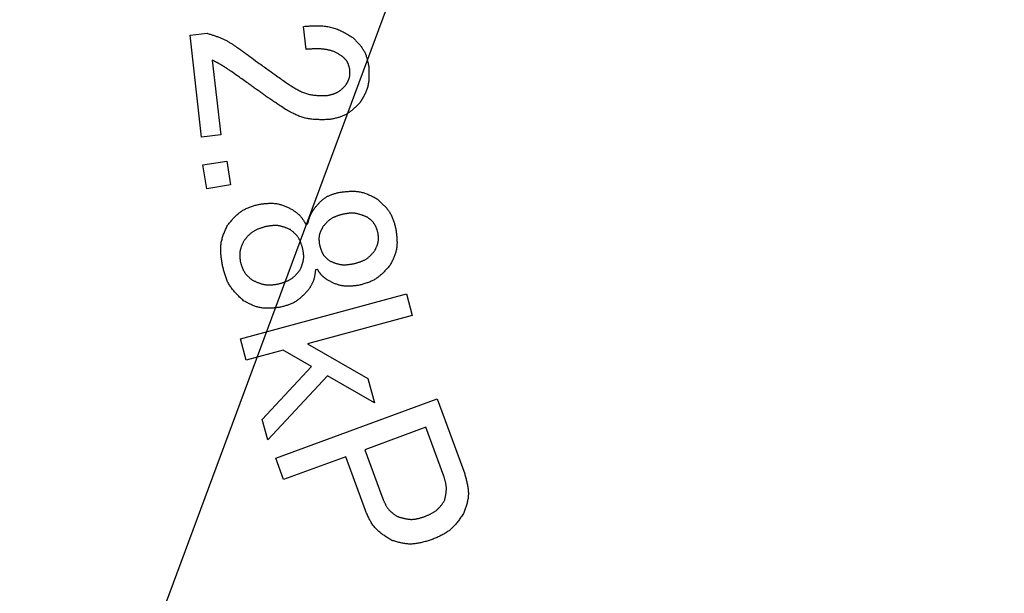
# Model space of a CAD drawing. Units: millimetres. Extents: x 74 to 709, y -725 to 276.
# Drawn here: x 236 to 259, y -515 to -502 of the extents above; entities that cross this region are included whole.
import ezdxf

# ---------------------------------------------------------------- set-up
doc = ezdxf.new("R2010")
doc.units = ezdxf.units.MM
doc.header["$LTSCALE"] = 0.233858
doc.layers.add('NoLayerName_001', color=7, linetype='Continuous')
doc.styles.get("Standard").update_dxf_attribs({"font": 'txt', "bigfont": 'extfont2'})
doc.dimstyles.get("Standard").update_dxf_attribs({"dimtxt": 2.5, "dimasz": 2.5, "dimexe": 1.25, "dimexo": 0.625, "dimtad": 1, "dimzin": 0, "dimdsep": 46, "dimtxsty": 'Standard', "dimcen": 2.5, "dimadec": 0, "dimazin": 0, "dimtfac": 0.75, "dimtmove": 0, "dimatfit": 3, "dimfxl": 1, "dimarcsym": 0})

# ---------------------------------------------------------------- blocks, each defined once
blk = doc.blocks.new('_OPEN30')
at = {"color": 0, "linetype": 'ByBlock', "lineweight": -2}
for p, q in [((-1, 0.267949), (0, 0)), ((0, 0), (-1, -0.267949)), ((0, 0), (-1, 0))]:
    blk.add_line(p, q, dxfattribs=at)
blk = doc.blocks.new('*D25')
at = {"layer": 'Defpoints', "color": 0}
for p in [(87.778, -310.595), (281.97, -310.595), (281.97, -691.095)]:
    blk.add_point(p, dxfattribs=at)
at = {"layer": 'NoLayerName_001', "color": 0, "linetype": 'Continuous', "lineweight": 25}
for p, q in [((281.345, -310.595), (80.903, -310.595)), ((87.778, -687.345), (87.778, -314.345)), ((281.345, -691.095), (80.903, -691.095))]:
    blk.add_line(p, q, dxfattribs=at)
at = {"layer": 'NoLayerName_001', "color": 0, "lineweight": 25, "xscale": 3.75, "yscale": 3.75, "zscale": 3.75}
for p, rotation in [((87.778, -310.595), 90), ((87.778, -691.095), 270)]:
    blk.add_blockref('_OPEN30', p, dxfattribs=dict(at, rotation=rotation))
at = {"layer": 'NoLayerName_001', "color": 0, "lineweight": 25, "insert": (79.564, -500.845), "char_height": 7.5, "attachment_point": 5, "rotation": 90}
blk.add_mtext('(381)', dxfattribs=at)
blk = doc.blocks.new('*D26')
at = {"layer": 'Defpoints', "color": 0}
for p in [(281.97, -428.595), (136.233, -568.595), (281.97, -568.595)]:
    blk.add_point(p, dxfattribs=at)
at = {"layer": 'NoLayerName_001', "color": 0, "linetype": 'Continuous', "lineweight": 25}
for p, q in [((281.345, -428.595), (129.358, -428.595)), ((136.233, -432.345), (136.233, -564.845)), ((281.345, -568.595), (129.358, -568.595))]:
    blk.add_line(p, q, dxfattribs=at)
at = {"layer": 'NoLayerName_001', "color": 0, "lineweight": 25, "xscale": 3.75, "yscale": 3.75, "zscale": 3.75}
for p, rotation in [((136.233, -428.595), 90), ((136.233, -568.595), 270)]:
    blk.add_blockref('_OPEN30', p, dxfattribs=dict(at, rotation=rotation))
at = {"layer": 'NoLayerName_001', "color": 0, "lineweight": 25, "insert": (129.983, -498.595), "char_height": 7.5, "attachment_point": 5, "rotation": 90}
blk.add_mtext('%%c140', dxfattribs=at)

msp = doc.modelspace()

# ---------------------------------------------------------------- linework, layer by layer
at = {"layer": 'NoLayerName_001', "color": 7, "linetype": 'Continuous', "lineweight": 25}
for p, q in [((240.186, -501.982), (240.578, -501.937)), ((242.852, -502.305), (242.792, -501.778)), ((240.452, -504.323), (240.186, -501.982)), ((240.695, -502.552), (240.89, -504.273)), ((240.89, -504.273), (240.452, -504.323)), ((240.484, -504.96), (241.032, -504.875)), ((241.032, -504.875), (241.118, -505.423)), ((240.57, -505.509), (240.484, -504.96)), ((241.118, -505.423), (240.57, -505.509)), ((242.845, -506.326), (242.89, -506.316)), ((243.114, -507.362), (243.069, -507.372)), ((241.345, -508.958), (245.159, -507.928)), ((245.159, -507.928), (245.292, -508.422)), ((245.292, -508.422), (242.883, -509.072)), ((241.478, -509.451), (241.345, -508.958)), ((242.883, -509.072), (244.271, -509.87)), ((242.325, -509.222), (241.478, -509.451)), ((242.977, -509.597), (242.325, -509.222)), ((241.845, -510.812), (242.977, -509.597)), ((243.346, -509.809), (241.972, -511.281)), ((244.422, -510.428), (243.346, -509.809)), ((244.271, -509.87), (244.422, -510.428)), ((242.156, -511.7), (245.861, -510.337)), ((245.861, -510.337), (246.497, -512.065)), ((241.972, -511.281), (241.845, -510.812)), ((245.604, -510.992), (244.2, -511.508)), ((246.018, -512.118), (245.604, -510.992)), ((243.762, -511.669), (242.337, -512.194)), ((244.216, -512.904), (243.762, -511.669)), ((244.2, -511.508), (244.614, -512.635)), ((242.337, -512.194), (242.156, -511.7))]:
    msp.add_line(p, q, dxfattribs=at)
at = {"layer": 'NoLayerName_001', "color": 8, "linetype": 'Continuous', "lineweight": 50}
msp.add_arc((281.97, -498.595), 56.901, 282.272, 257.728, dxfattribs=at)
at = {"layer": 'NoLayerName_001', "color": 7, "linetype": 'Continuous', "lineweight": 25}
for points, knots in [([(240.578, -501.937), (240.59, -501.941), (240.615, -501.948), (240.651, -501.96), (240.688, -501.971), (240.724, -501.982), (240.76, -501.994), (240.796, -502.007), (240.832, -502.02), (240.868, -502.033), (240.903, -502.047), (240.937, -502.062), (240.972, -502.078), (241.005, -502.095), (241.039, -502.113), (241.072, -502.132), (241.104, -502.152), (241.137, -502.172), (241.169, -502.192), (241.201, -502.213), (241.233, -502.234), (241.254, -502.248), (241.265, -502.255)], [0, 0, 0, 0, 0.038253, 0.076491, 0.1146996, 0.152866, 0.1909798, 0.2290337, 0.2670243, 0.304953, 0.3428268, 0.3806591, 0.4184704, 0.456289, 0.4941424, 0.5320486, 0.5700166, 0.6080476, 0.6461366, 0.6842735, 0.7224443, 0.7606327, 0.7606327, 0.7606327, 0.7606327]), ([(242.792, -501.778), (242.812, -501.776), (242.852, -501.774), (242.912, -501.77), (242.971, -501.767), (243.031, -501.764), (243.09, -501.763), (243.149, -501.764), (243.208, -501.766), (243.266, -501.77), (243.323, -501.777), (243.38, -501.787), (243.436, -501.799), (243.491, -501.815), (243.545, -501.834), (243.599, -501.856), (243.652, -501.88), (243.705, -501.906), (243.757, -501.934), (243.809, -501.963), (243.861, -501.992), (243.895, -502.012), (243.912, -502.022)], [0, 0, 0, 0, 0.060154, 0.120213, 0.180089, 0.2397, 0.298981, 0.357882, 0.416381, 0.474483, 0.53223, 0.589707, 0.647043, 0.704421, 0.762021, 0.819959, 0.878293, 0.937029, 0.996134, 1.055542, 1.115164, 1.174898, 1.174898, 1.174898, 1.174898]), ([(243.912, -502.022), (243.922, -502.032), (243.941, -502.051), (243.97, -502.079), (243.999, -502.108), (244.027, -502.137), (244.054, -502.167), (244.081, -502.197), (244.106, -502.227), (244.13, -502.259), (244.152, -502.291), (244.173, -502.324), (244.191, -502.358), (244.208, -502.393), (244.223, -502.429), (244.236, -502.466), (244.247, -502.504), (244.258, -502.543), (244.267, -502.582), (244.275, -502.621), (244.284, -502.66), (244.289, -502.687), (244.292, -502.7)], [0, 0, 0, 0, 0.0407775, 0.0814898, 0.1220746, 0.162476, 0.2026478, 0.2425567, 0.2821866, 0.3215418, 0.3606519, 0.3995755, 0.4384041, 0.477264, 0.5162795, 0.5555305, 0.5950559, 0.63486, 0.6749192, 0.7151881, 0.7556054, 0.7960995, 0.7960995, 0.7960995, 0.7960995]), ([(241.265, -502.255), (241.378, -502.338), (241.548, -502.462), (241.757, -502.614), (241.89, -502.71), (242.023, -502.805), (242.195, -502.928), (242.328, -503.023), (242.405, -503.078)], [0, 0, 0, 0, 0.421854, 0.632779, 0.773395, 0.914011, 1.124936, 1.406172, 1.406172, 1.406172, 1.406172]), ([(243.683, -502.467), (243.673, -502.461), (243.654, -502.448), (243.624, -502.43), (243.594, -502.412), (243.564, -502.395), (243.533, -502.379), (243.502, -502.364), (243.47, -502.35), (243.438, -502.339), (243.405, -502.329), (243.371, -502.32), (243.337, -502.313), (243.302, -502.307), (243.268, -502.303), (243.233, -502.299), (243.198, -502.297), (243.164, -502.295), (243.129, -502.294), (243.094, -502.294), (243.06, -502.294), (243.025, -502.295), (242.99, -502.297), (242.956, -502.299), (242.921, -502.301), (242.886, -502.303), (242.863, -502.305), (242.852, -502.305)], [0, 0, 0, 0, 0.0349361, 0.0698307, 0.1046486, 0.1393669, 0.1739816, 0.2085141, 0.2430179, 0.2775709, 0.3122132, 0.3469543, 0.3817844, 0.4166765, 0.4515891, 0.4864674, 0.5212638, 0.5559936, 0.590683, 0.6253519, 0.6600148, 0.6946815, 0.7293576, 0.7640454, 0.7987444, 0.8334519, 0.868164, 0.868164, 0.868164, 0.868164]), ([(241.093, -502.785), (241.08, -502.777), (241.061, -502.764), (241.035, -502.747), (241.016, -502.734), (240.996, -502.721), (240.977, -502.709), (240.958, -502.697), (240.938, -502.684), (240.918, -502.672), (240.898, -502.661), (240.879, -502.649), (240.858, -502.637), (240.838, -502.626), (240.818, -502.615), (240.798, -502.604), (240.777, -502.594), (240.757, -502.583), (240.729, -502.569), (240.709, -502.559), (240.695, -502.552)], [0, 0, 0, 0, 0.0462329, 0.0693457, 0.0924543, 0.1155577, 0.1386552, 0.1617464, 0.1848314, 0.207911, 0.2309865, 0.2540599, 0.277134, 0.3002115, 0.3232941, 0.3463829, 0.3694779, 0.3925786, 0.4156841, 0.4619037, 0.4619037, 0.4619037, 0.4619037]), ([(243.858, -502.772), (243.857, -502.766), (243.854, -502.754), (243.85, -502.736), (243.845, -502.718), (243.84, -502.701), (243.835, -502.683), (243.83, -502.666), (243.824, -502.649), (243.817, -502.633), (243.81, -502.616), (243.802, -502.601), (243.793, -502.585), (243.783, -502.571), (243.773, -502.557), (243.761, -502.543), (243.749, -502.53), (243.737, -502.517), (243.724, -502.504), (243.71, -502.491), (243.697, -502.479), (243.688, -502.471), (243.683, -502.467)], [0, 0, 0, 0, 0.0184935, 0.036957, 0.0553621, 0.073683, 0.0918986, 0.1099936, 0.1279606, 0.1458016, 0.1635301, 0.1811732, 0.1987728, 0.216387, 0.2340726, 0.2518664, 0.2697861, 0.2878337, 0.3059982, 0.3242589, 0.3425876, 0.3609516, 0.3609516, 0.3609516, 0.3609516]), ([(241.548, -503.105), (241.472, -503.052), (241.343, -502.962), (241.191, -502.855), (241.116, -502.801), (241.093, -502.785)], [0, 0, 0, 0, 0.2780369, 0.4726626, 0.5560737, 0.5560737, 0.5560737, 0.5560737]), ([(243.76, -503.133), (243.763, -503.127), (243.77, -503.116), (243.78, -503.099), (243.79, -503.082), (243.8, -503.066), (243.809, -503.049), (243.818, -503.032), (243.826, -503.014), (243.834, -502.997), (243.84, -502.979), (243.846, -502.962), (243.851, -502.944), (243.855, -502.925), (243.857, -502.907), (243.859, -502.888), (243.86, -502.869), (243.86, -502.85), (243.86, -502.83), (243.86, -502.811), (243.859, -502.792), (243.859, -502.779), (243.858, -502.772)], [0, 0, 0, 0, 0.0196035, 0.039176, 0.0586879, 0.0781127, 0.0974283, 0.116619, 0.135677, 0.1546047, 0.1734159, 0.1921387, 0.2108166, 0.2295096, 0.2482767, 0.2671557, 0.2861651, 0.3053069, 0.3245698, 0.3439324, 0.3633654, 0.382835, 0.382835, 0.382835, 0.382835]), ([(244.292, -502.7), (244.292, -502.715), (244.294, -502.745), (244.295, -502.79), (244.297, -502.835), (244.297, -502.88), (244.297, -502.925), (244.296, -502.969), (244.293, -503.013), (244.288, -503.056), (244.282, -503.099), (244.274, -503.142), (244.263, -503.184), (244.25, -503.225), (244.234, -503.265), (244.217, -503.305), (244.198, -503.344), (244.177, -503.383), (244.155, -503.422), (244.132, -503.46), (244.108, -503.499), (244.093, -503.524), (244.085, -503.537)], [0, 0, 0, 0, 0.0452454, 0.0904183, 0.1354498, 0.1802778, 0.224851, 0.2691325, 0.3131041, 0.3567705, 0.4001644, 0.4433504, 0.4864297, 0.5295421, 0.5728263, 0.6163715, 0.6602211, 0.7043804, 0.7488232, 0.7934991, 0.83834, 0.8832663, 0.8832663, 0.8832663, 0.8832663]), ([(242.405, -503.078), (242.419, -503.087), (242.447, -503.105), (242.489, -503.133), (242.531, -503.16), (242.573, -503.186), (242.616, -503.211), (242.659, -503.235), (242.702, -503.258), (242.746, -503.279), (242.791, -503.298), (242.836, -503.315), (242.882, -503.329), (242.929, -503.34), (242.976, -503.349), (243.025, -503.356), (243.073, -503.361), (243.122, -503.364), (243.172, -503.367), (243.221, -503.368), (243.271, -503.368), (243.304, -503.368), (243.321, -503.369)], [0, 0, 0, 0, 0.0503002, 0.1005255, 0.1506045, 0.2004731, 0.2500784, 0.2993823, 0.348366, 0.3970349, 0.4454224, 0.4935953, 0.5416581, 0.5897546, 0.6380279, 0.6865703, 0.735427, 0.7846034, 0.8340727, 0.8837829, 0.9336638, 0.983633, 0.983633, 0.983633, 0.983633]), ([(242.382, -503.685), (242.339, -503.657), (242.269, -503.61), (242.184, -503.554), (242.128, -503.516), (242.086, -503.488), (242.044, -503.459), (242.002, -503.43), (241.96, -503.402), (241.918, -503.373), (241.877, -503.343), (241.835, -503.314), (241.794, -503.284), (241.753, -503.255), (241.698, -503.215), (241.63, -503.165), (241.575, -503.125), (241.548, -503.105)], [0, 0, 0, 0, 0.152417, 0.254022, 0.304821, 0.355619, 0.406415, 0.457208, 0.508001, 0.558793, 0.609585, 0.660378, 0.711172, 0.761969, 0.812768, 0.914371, 1.015979, 1.015979, 1.015979, 1.015979]), ([(243.321, -503.369), (243.33, -503.367), (243.347, -503.363), (243.372, -503.358), (243.398, -503.352), (243.423, -503.346), (243.448, -503.339), (243.472, -503.332), (243.496, -503.324), (243.52, -503.316), (243.543, -503.306), (243.566, -503.295), (243.588, -503.283), (243.609, -503.27), (243.629, -503.255), (243.649, -503.24), (243.668, -503.223), (243.687, -503.206), (243.705, -503.188), (243.724, -503.17), (243.742, -503.151), (243.754, -503.139), (243.76, -503.133)], [0, 0, 0, 0, 0.0261399, 0.0522379, 0.0782543, 0.1041531, 0.1299046, 0.1554878, 0.180892, 0.2061201, 0.2311912, 0.2561426, 0.2810331, 0.3059436, 0.3309538, 0.356115, 0.381452, 0.4069676, 0.4326468, 0.4584605, 0.4843693, 0.5103272, 0.5103272, 0.5103272, 0.5103272]), ([(243.384, -503.919), (243.366, -503.92), (243.33, -503.921), (243.277, -503.922), (243.224, -503.922), (243.171, -503.922), (243.118, -503.921), (243.065, -503.919), (243.013, -503.915), (242.962, -503.909), (242.91, -503.902), (242.86, -503.892), (242.81, -503.88), (242.76, -503.866), (242.711, -503.848), (242.663, -503.829), (242.616, -503.808), (242.568, -503.785), (242.521, -503.761), (242.475, -503.736), (242.428, -503.711), (242.397, -503.694), (242.382, -503.685)], [0, 0, 0, 0, 0.053451, 0.106834, 0.160086, 0.21315, 0.265977, 0.318534, 0.370805, 0.422794, 0.474533, 0.526081, 0.577532, 0.629015, 0.680656, 0.732537, 0.7847, 0.837148, 0.889858, 0.942784, 0.995862, 1.04902, 1.04902, 1.04902, 1.04902]), ([(244.085, -503.537), (244.075, -503.547), (244.055, -503.566), (244.025, -503.596), (243.996, -503.625), (243.965, -503.653), (243.935, -503.681), (243.904, -503.708), (243.872, -503.733), (243.839, -503.757), (243.806, -503.78), (243.772, -503.801), (243.737, -503.82), (243.7, -503.837), (243.663, -503.851), (243.625, -503.864), (243.586, -503.876), (243.546, -503.886), (243.506, -503.895), (243.465, -503.904), (243.425, -503.912), (243.397, -503.917), (243.384, -503.919)], [0, 0, 0, 0, 0.0419133, 0.0837599, 0.1254764, 0.1670056, 0.2083004, 0.249327, 0.2900686, 0.3305302, 0.3707417, 0.4107632, 0.4506882, 0.4906458, 0.5307625, 0.5711198, 0.6117571, 0.6526788, 0.6938607, 0.7352566, 0.7768038, 0.8184294, 0.8184294, 0.8184294, 0.8184294]), ([(243.592, -505.595), (243.608, -505.593), (243.639, -505.589), (243.686, -505.583), (243.732, -505.578), (243.779, -505.573), (243.825, -505.57), (243.871, -505.567), (243.917, -505.567), (243.963, -505.567), (244.008, -505.57), (244.052, -505.575), (244.097, -505.582), (244.141, -505.593), (244.184, -505.605), (244.227, -505.62), (244.269, -505.637), (244.312, -505.655), (244.354, -505.675), (244.395, -505.695), (244.437, -505.716), (244.465, -505.731), (244.479, -505.738)], [0, 0, 0, 0, 0.0471584, 0.0942404, 0.1411733, 0.1878919, 0.2343418, 0.2804843, 0.3263001, 0.3717946, 0.4170019, 0.4619904, 0.5068672, 0.5517796, 0.5968736, 0.6422429, 0.6879332, 0.7339498, 0.7802649, 0.8268256, 0.87356, 0.9203843, 0.9203843, 0.9203843, 0.9203843]), ([(243.032, -505.976), (243.04, -505.967), (243.055, -505.949), (243.077, -505.921), (243.1, -505.894), (243.123, -505.868), (243.147, -505.842), (243.171, -505.817), (243.195, -505.793), (243.221, -505.769), (243.247, -505.748), (243.274, -505.727), (243.302, -505.708), (243.332, -505.691), (243.362, -505.676), (243.393, -505.662), (243.425, -505.649), (243.458, -505.637), (243.491, -505.626), (243.525, -505.615), (243.558, -505.605), (243.581, -505.599), (243.592, -505.595)], [0, 0, 0, 0, 0.0355729, 0.0710888, 0.1064932, 0.1417374, 0.1767808, 0.2115946, 0.2461644, 0.2804942, 0.31461, 0.3485629, 0.3824332, 0.4163312, 0.4503656, 0.4846058, 0.5190859, 0.5538096, 0.5887561, 0.6238857, 0.659145, 0.6944714, 0.6944714, 0.6944714, 0.6944714]), ([(244.479, -505.738), (244.489, -505.747), (244.51, -505.766), (244.542, -505.795), (244.573, -505.824), (244.604, -505.853), (244.634, -505.883), (244.663, -505.913), (244.691, -505.944), (244.718, -505.975), (244.743, -506.008), (244.766, -506.042), (244.788, -506.076), (244.807, -506.112), (244.824, -506.15), (244.84, -506.188), (244.854, -506.227), (244.868, -506.266), (244.88, -506.307), (244.891, -506.347), (244.902, -506.388), (244.909, -506.416), (244.913, -506.429)], [0, 0, 0, 0, 0.042765, 0.0854647, 0.1280366, 0.1704251, 0.2125837, 0.2544795, 0.2960964, 0.3374392, 0.3785378, 0.4194511, 0.4602714, 0.5011248, 0.542135, 0.583381, 0.6249011, 0.6666995, 0.7087526, 0.7510149, 0.7934253, 0.8359124, 0.8359124, 0.8359124, 0.8359124]), ([(241.044, -506.355), (241.053, -506.343), (241.072, -506.32), (241.101, -506.285), (241.129, -506.251), (241.158, -506.217), (241.188, -506.185), (241.218, -506.153), (241.249, -506.122), (241.281, -506.093), (241.314, -506.065), (241.348, -506.039), (241.384, -506.015), (241.42, -505.993), (241.459, -505.974), (241.498, -505.956), (241.538, -505.939), (241.579, -505.924), (241.621, -505.91), (241.663, -505.896), (241.706, -505.883), (241.734, -505.875), (241.748, -505.871)], [0, 0, 0, 0, 0.0448628, 0.0896538, 0.1343049, 0.1787546, 0.2229521, 0.2668611, 0.3104635, 0.3537646, 0.3967966, 0.439624, 0.4823475, 0.5251057, 0.5680351, 0.6112231, 0.6547124, 0.6985077, 0.7425829, 0.7868884, 0.8313567, 0.8759093, 0.8759093, 0.8759093, 0.8759093]), ([(241.748, -505.871), (241.762, -505.869), (241.79, -505.865), (241.831, -505.86), (241.872, -505.854), (241.913, -505.85), (241.954, -505.846), (241.995, -505.844), (242.036, -505.843), (242.076, -505.843), (242.116, -505.845), (242.155, -505.849), (242.195, -505.855), (242.234, -505.864), (242.272, -505.874), (242.31, -505.887), (242.348, -505.902), (242.386, -505.917), (242.423, -505.934), (242.46, -505.952), (242.497, -505.97), (242.522, -505.982), (242.534, -505.988)], [0, 0, 0, 0, 0.0417179, 0.0833691, 0.1248904, 0.1662246, 0.2073245, 0.2481562, 0.288703, 0.3289695, 0.3689854, 0.4088104, 0.4485376, 0.4882954, 0.5282112, 0.568367, 0.6088028, 0.6495231, 0.6905039, 0.731699, 0.7730457, 0.8144709, 0.8144709, 0.8144709, 0.8144709]), ([(242.534, -505.988), (242.541, -505.993), (242.554, -506.002), (242.573, -506.016), (242.592, -506.029), (242.611, -506.043), (242.629, -506.058), (242.647, -506.072), (242.665, -506.087), (242.682, -506.102), (242.699, -506.118), (242.715, -506.135), (242.731, -506.152), (242.745, -506.169), (242.759, -506.188), (242.773, -506.206), (242.786, -506.226), (242.798, -506.245), (242.81, -506.265), (242.822, -506.286), (242.833, -506.306), (242.841, -506.32), (242.845, -506.326)], [0, 0, 0, 0, 0.0235607, 0.0471008, 0.0706007, 0.094043, 0.1174132, 0.1407011, 0.1639019, 0.1870173, 0.2100565, 0.2330378, 0.2559896, 0.2789505, 0.3019593, 0.3250409, 0.3482077, 0.3714615, 0.394795, 0.4181944, 0.4416405, 0.4651107, 0.4651107, 0.4651107, 0.4651107]), ([(242.89, -506.316), (242.892, -506.31), (242.895, -506.298), (242.899, -506.28), (242.904, -506.262), (242.909, -506.244), (242.914, -506.226), (242.919, -506.208), (242.925, -506.191), (242.93, -506.173), (242.937, -506.156), (242.943, -506.138), (242.95, -506.121), (242.958, -506.105), (242.966, -506.088), (242.975, -506.072), (242.984, -506.056), (242.993, -506.04), (243.003, -506.024), (243.012, -506.008), (243.022, -505.992), (243.029, -505.982), (243.032, -505.976)], [0, 0, 0, 0, 0.0186522, 0.0372958, 0.0559229, 0.0745263, 0.0931001, 0.11164, 0.1301444, 0.1486138, 0.1670522, 0.185467, 0.20387, 0.2222769, 0.2407034, 0.2591596, 0.2776507, 0.2961773, 0.3147366, 0.3333229, 0.3519284, 0.3705437, 0.3705437, 0.3705437, 0.3705437]), ([(243.7, -506.096), (243.69, -506.098), (243.672, -506.103), (243.645, -506.111), (243.617, -506.119), (243.59, -506.128), (243.564, -506.137), (243.537, -506.146), (243.512, -506.157), (243.486, -506.168), (243.462, -506.18), (243.438, -506.193), (243.415, -506.208), (243.393, -506.224), (243.372, -506.241), (243.351, -506.26), (243.331, -506.279), (243.312, -506.299), (243.293, -506.32), (243.275, -506.341), (243.256, -506.363), (243.244, -506.377), (243.238, -506.385)], [0, 0, 0, 0, 0.0285895, 0.0571335, 0.0855888, 0.1139165, 0.1420844, 0.1700692, 0.1978596, 0.2254587, 0.2528866, 0.2801841, 0.3074145, 0.3346655, 0.3620239, 0.389546, 0.4172591, 0.4451665, 0.4732517, 0.5014832, 0.5298182, 0.5582069, 0.5582069, 0.5582069, 0.5582069]), ([(244.262, -506.165), (244.252, -506.161), (244.234, -506.154), (244.207, -506.142), (244.18, -506.131), (244.152, -506.121), (244.125, -506.111), (244.097, -506.102), (244.07, -506.094), (244.042, -506.086), (244.014, -506.08), (243.986, -506.075), (243.958, -506.072), (243.93, -506.071), (243.901, -506.07), (243.873, -506.072), (243.844, -506.074), (243.815, -506.077), (243.786, -506.081), (243.757, -506.086), (243.729, -506.09), (243.709, -506.094), (243.7, -506.096)], [0, 0, 0, 0, 0.0295772, 0.0591116, 0.0885627, 0.1178939, 0.1470751, 0.1760848, 0.2049126, 0.2335617, 0.2620518, 0.2904215, 0.3187308, 0.3470622, 0.375496, 0.4040835, 0.4328498, 0.4617975, 0.4909113, 0.5201616, 0.5495084, 0.5789053, 0.5789053, 0.5789053, 0.5789053]), ([(244.504, -506.517), (244.501, -506.51), (244.497, -506.496), (244.49, -506.474), (244.482, -506.453), (244.475, -506.432), (244.467, -506.412), (244.459, -506.391), (244.45, -506.371), (244.44, -506.352), (244.43, -506.333), (244.418, -506.315), (244.406, -506.297), (244.393, -506.281), (244.379, -506.265), (244.363, -506.249), (244.348, -506.234), (244.331, -506.22), (244.314, -506.206), (244.297, -506.192), (244.279, -506.179), (244.267, -506.17), (244.262, -506.165)], [0, 0, 0, 0, 0.0224268, 0.0448173, 0.067137, 0.089355, 0.1114455, 0.1333901, 0.1551797, 0.1768168, 0.1983178, 0.2197152, 0.2410598, 0.2624216, 0.2838699, 0.3054489, 0.3271802, 0.3490663, 0.3710941, 0.3932382, 0.4154648, 0.437734, 0.437734, 0.437734, 0.437734]), ([(240.934, -507.282), (240.932, -507.266), (240.926, -507.234), (240.918, -507.186), (240.911, -507.137), (240.904, -507.089), (240.899, -507.041), (240.895, -506.994), (240.892, -506.946), (240.891, -506.899), (240.892, -506.852), (240.895, -506.805), (240.901, -506.759), (240.909, -506.713), (240.921, -506.667), (240.934, -506.622), (240.95, -506.577), (240.967, -506.532), (240.985, -506.488), (241.004, -506.443), (241.024, -506.399), (241.037, -506.369), (241.044, -506.355)], [0, 0, 0, 0, 0.0489804, 0.0978844, 0.1466391, 0.195179, 0.2434499, 0.2914129, 0.3390487, 0.3863623, 0.4333878, 0.4801934, 0.5268854, 0.5736109, 0.6205167, 0.6676975, 0.7151996, 0.7630287, 0.8111573, 0.8595322, 0.9080816, 0.9567213, 0.9567213, 0.9567213, 0.9567213]), ([(241.93, -506.38), (241.919, -506.382), (241.899, -506.388), (241.869, -506.397), (241.84, -506.406), (241.81, -506.416), (241.781, -506.426), (241.752, -506.436), (241.724, -506.448), (241.697, -506.461), (241.67, -506.474), (241.644, -506.489), (241.619, -506.505), (241.595, -506.523), (241.572, -506.542), (241.55, -506.563), (241.528, -506.584), (241.507, -506.607), (241.487, -506.63), (241.467, -506.653), (241.447, -506.677), (241.434, -506.693), (241.428, -506.701)], [0, 0, 0, 0, 0.0313309, 0.0626108, 0.0937911, 0.1248281, 0.1556857, 0.1863378, 0.2167716, 0.2469904, 0.2770173, 0.3068977, 0.3367032, 0.3665322, 0.3964822, 0.4266162, 0.4569648, 0.4875314, 0.5182977, 0.5492281, 0.5802747, 0.6113814, 0.6113814, 0.6113814, 0.6113814]), ([(242.491, -506.45), (242.482, -506.446), (242.463, -506.438), (242.436, -506.427), (242.409, -506.416), (242.382, -506.405), (242.354, -506.395), (242.327, -506.386), (242.299, -506.378), (242.272, -506.371), (242.244, -506.364), (242.216, -506.36), (242.188, -506.356), (242.159, -506.355), (242.131, -506.354), (242.102, -506.356), (242.074, -506.358), (242.045, -506.361), (242.016, -506.365), (241.987, -506.37), (241.958, -506.374), (241.939, -506.378), (241.93, -506.38)], [0, 0, 0, 0, 0.0295582, 0.059073, 0.0885033, 0.117812, 0.1469685, 0.1759511, 0.2047491, 0.2333659, 0.2618214, 0.2901547, 0.3184267, 0.3467213, 0.3751198, 0.4036743, 0.4324102, 0.4613302, 0.4904186, 0.5196454, 0.5489702, 0.5783457, 0.5783457, 0.5783457, 0.5783457]), ([(242.776, -506.888), (242.773, -506.879), (242.768, -506.861), (242.76, -506.835), (242.752, -506.809), (242.743, -506.783), (242.734, -506.758), (242.725, -506.733), (242.714, -506.708), (242.703, -506.684), (242.691, -506.661), (242.678, -506.638), (242.663, -506.616), (242.648, -506.595), (242.631, -506.575), (242.613, -506.556), (242.594, -506.537), (242.574, -506.519), (242.554, -506.502), (242.533, -506.484), (242.512, -506.467), (242.498, -506.456), (242.491, -506.45)], [0, 0, 0, 0, 0.0274376, 0.0548306, 0.0821363, 0.1093165, 0.1363396, 0.1631827, 0.1898346, 0.2162983, 0.242594, 0.2687614, 0.2948633, 0.3209859, 0.3472146, 0.3736044, 0.4001821, 0.4269509, 0.4538944, 0.4809816, 0.5081706, 0.5354122, 0.5354122, 0.5354122, 0.5354122]), ([(243.238, -506.385), (243.235, -506.391), (243.228, -506.404), (243.218, -506.422), (243.208, -506.441), (243.199, -506.46), (243.19, -506.479), (243.182, -506.498), (243.174, -506.517), (243.167, -506.537), (243.161, -506.556), (243.156, -506.576), (243.152, -506.596), (243.15, -506.616), (243.148, -506.636), (243.148, -506.657), (243.148, -506.678), (243.149, -506.698), (243.151, -506.719), (243.153, -506.74), (243.155, -506.761), (243.157, -506.775), (243.157, -506.782)], [0, 0, 0, 0, 0.0212896, 0.0425448, 0.0637331, 0.084825, 0.1057962, 0.1266292, 0.1473154, 0.1678573, 0.1882701, 0.2085847, 0.2288491, 0.2491295, 0.2694916, 0.2899774, 0.3106075, 0.3313841, 0.352295, 0.3733161, 0.3944153, 0.4155549, 0.4155549, 0.4155549, 0.4155549]), ([(244.913, -506.429), (244.915, -506.444), (244.919, -506.473), (244.924, -506.517), (244.93, -506.561), (244.934, -506.605), (244.938, -506.649), (244.94, -506.692), (244.942, -506.735), (244.941, -506.778), (244.939, -506.821), (244.934, -506.863), (244.927, -506.905), (244.918, -506.946), (244.906, -506.987), (244.893, -507.028), (244.877, -507.068), (244.86, -507.108), (244.842, -507.148), (244.823, -507.187), (244.803, -507.227), (244.79, -507.253), (244.783, -507.266)], [0, 0, 0, 0, 0.0444622, 0.0888527, 0.1331033, 0.1771525, 0.2209494, 0.2644577, 0.3076592, 0.3505588, 0.3931887, 0.4356131, 0.4779323, 0.5202848, 0.5628076, 0.6055888, 0.6486716, 0.6920607, 0.7357303, 0.7796304, 0.8236938, 0.8678416, 0.8678416, 0.8678416, 0.8678416]), ([(241.428, -506.701), (241.424, -506.709), (241.416, -506.725), (241.404, -506.748), (241.393, -506.772), (241.382, -506.796), (241.372, -506.82), (241.363, -506.843), (241.354, -506.867), (241.346, -506.892), (241.34, -506.916), (241.334, -506.941), (241.33, -506.965), (241.328, -506.99), (241.326, -507.015), (241.327, -507.041), (241.328, -507.066), (241.33, -507.092), (241.333, -507.117), (241.336, -507.143), (241.34, -507.169), (241.342, -507.186), (241.343, -507.195)], [0, 0, 0, 0, 0.0262929, 0.052543, 0.0787098, 0.1047567, 0.1306534, 0.1563781, 0.1819204, 0.2072831, 0.2324855, 0.2575662, 0.2825851, 0.3076249, 0.3327668, 0.3580629, 0.3835385, 0.4091964, 0.4350209, 0.4609826, 0.4870411, 0.5131499, 0.5131499, 0.5131499, 0.5131499]), ([(244.427, -506.938), (244.431, -506.931), (244.437, -506.918), (244.447, -506.898), (244.457, -506.878), (244.466, -506.858), (244.475, -506.837), (244.483, -506.817), (244.491, -506.797), (244.498, -506.776), (244.504, -506.755), (244.509, -506.734), (244.512, -506.713), (244.515, -506.692), (244.516, -506.67), (244.516, -506.649), (244.515, -506.627), (244.514, -506.605), (244.512, -506.583), (244.509, -506.561), (244.506, -506.539), (244.504, -506.524), (244.504, -506.517)], [0, 0, 0, 0, 0.0224644, 0.0448932, 0.0672526, 0.089512, 0.1116464, 0.1336377, 0.155477, 0.1771667, 0.198723, 0.2201779, 0.2415812, 0.2630016, 0.2845069, 0.3061404, 0.3279233, 0.349858, 0.3719316, 0.3941194, 0.4163879, 0.4386983, 0.4386983, 0.4386983, 0.4386983]), ([(242.714, -507.377), (242.717, -507.369), (242.724, -507.353), (242.734, -507.329), (242.744, -507.305), (242.753, -507.282), (242.762, -507.258), (242.77, -507.234), (242.777, -507.21), (242.784, -507.186), (242.789, -507.161), (242.793, -507.137), (242.796, -507.113), (242.798, -507.088), (242.798, -507.063), (242.797, -507.038), (242.795, -507.013), (242.792, -506.988), (242.788, -506.963), (242.784, -506.938), (242.78, -506.913), (242.777, -506.896), (242.776, -506.888)], [0, 0, 0, 0, 0.0257956, 0.0515525, 0.0772337, 0.1028061, 0.1282424, 0.1535229, 0.1786383, 0.2035913, 0.2283998, 0.2530988, 0.2777429, 0.3024069, 0.3271638, 0.3520605, 0.3771196, 0.4023435, 0.4277181, 0.4532167, 0.4788031, 0.5044347, 0.5044347, 0.5044347, 0.5044347]), ([(243.157, -506.782), (243.159, -506.789), (243.163, -506.804), (243.169, -506.827), (243.175, -506.849), (243.181, -506.871), (243.188, -506.893), (243.195, -506.914), (243.203, -506.935), (243.211, -506.956), (243.221, -506.976), (243.231, -506.996), (243.242, -507.015), (243.255, -507.033), (243.268, -507.051), (243.283, -507.068), (243.298, -507.084), (243.314, -507.1), (243.33, -507.116), (243.347, -507.131), (243.364, -507.147), (243.376, -507.157), (243.381, -507.162)], [0, 0, 0, 0, 0.0231403, 0.0462443, 0.0692776, 0.0922089, 0.1150127, 0.1376703, 0.1601728, 0.1825224, 0.2047354, 0.2268439, 0.2488986, 0.2709692, 0.2931253, 0.3154119, 0.3378508, 0.3604449, 0.3831811, 0.4060342, 0.42897, 0.4519486, 0.4519486, 0.4519486, 0.4519486]), ([(243.943, -507.232), (243.953, -507.23), (243.972, -507.225), (244.001, -507.217), (244.029, -507.209), (244.057, -507.201), (244.085, -507.192), (244.113, -507.182), (244.14, -507.172), (244.166, -507.16), (244.192, -507.148), (244.217, -507.134), (244.241, -507.12), (244.264, -507.103), (244.286, -507.085), (244.308, -507.067), (244.329, -507.047), (244.349, -507.026), (244.369, -507.005), (244.389, -506.983), (244.408, -506.961), (244.421, -506.946), (244.427, -506.938)], [0, 0, 0, 0, 0.0297373, 0.059427, 0.0890239, 0.1184873, 0.1477835, 0.1768881, 0.2057893, 0.2344902, 0.2630119, 0.2913967, 0.3197111, 0.3480466, 0.3764942, 0.4051131, 0.4339318, 0.4629538, 0.4921621, 0.5215235, 0.5509933, 0.5805192, 0.5805192, 0.5805192, 0.5805192]), ([(241.414, -508.083), (241.402, -508.072), (241.378, -508.049), (241.343, -508.016), (241.309, -507.982), (241.274, -507.948), (241.241, -507.913), (241.209, -507.877), (241.178, -507.841), (241.148, -507.804), (241.121, -507.767), (241.095, -507.728), (241.071, -507.687), (241.05, -507.646), (241.031, -507.603), (241.013, -507.559), (240.998, -507.514), (240.983, -507.469), (240.97, -507.423), (240.958, -507.376), (240.946, -507.329), (240.938, -507.298), (240.934, -507.282)], [0, 0, 0, 0, 0.0487552, 0.0974396, 0.1459857, 0.1943331, 0.2424318, 0.2902462, 0.3377589, 0.3849754, 0.4319283, 0.4786814, 0.5253344, 0.5720241, 0.6188835, 0.665998, 0.7134088, 0.7611205, 0.8091074, 0.8573207, 0.9056941, 0.9541505, 0.9541505, 0.9541505, 0.9541505]), ([(241.343, -507.195), (241.346, -507.203), (241.351, -507.22), (241.359, -507.245), (241.367, -507.27), (241.376, -507.294), (241.385, -507.319), (241.394, -507.343), (241.405, -507.366), (241.416, -507.389), (241.428, -507.411), (241.44, -507.433), (241.455, -507.453), (241.47, -507.473), (241.487, -507.492), (241.504, -507.511), (241.522, -507.528), (241.542, -507.545), (241.561, -507.562), (241.581, -507.578), (241.602, -507.595), (241.615, -507.605), (241.622, -507.611)], [0, 0, 0, 0, 0.0263129, 0.0525833, 0.0787706, 0.1048384, 0.1307565, 0.1565033, 0.1820682, 0.2074539, 0.2326797, 0.2577838, 0.2828257, 0.3078878, 0.3330511, 0.358368, 0.3838637, 0.4095411, 0.435385, 0.4613655, 0.4874429, 0.5135702, 0.5135702, 0.5135702, 0.5135702]), ([(242.212, -507.698), (242.222, -507.695), (242.242, -507.69), (242.272, -507.681), (242.302, -507.672), (242.331, -507.662), (242.36, -507.652), (242.389, -507.642), (242.417, -507.63), (242.445, -507.617), (242.472, -507.604), (242.498, -507.589), (242.523, -507.573), (242.547, -507.555), (242.57, -507.536), (242.592, -507.515), (242.613, -507.494), (242.634, -507.471), (242.654, -507.448), (242.674, -507.425), (242.694, -507.401), (242.707, -507.385), (242.714, -507.377)], [0, 0, 0, 0, 0.0313327, 0.0626143, 0.0937962, 0.1248346, 0.1556933, 0.1863463, 0.2167807, 0.2469998, 0.2770266, 0.3069068, 0.3367119, 0.3665404, 0.3964902, 0.4266241, 0.4569729, 0.4875402, 0.5183073, 0.5492388, 0.5802866, 0.6113946, 0.6113946, 0.6113946, 0.6113946]), ([(243.069, -507.372), (243.068, -507.38), (243.066, -507.396), (243.063, -507.419), (243.06, -507.442), (243.057, -507.465), (243.053, -507.488), (243.049, -507.511), (243.045, -507.534), (243.04, -507.556), (243.034, -507.578), (243.027, -507.6), (243.02, -507.622), (243.012, -507.644), (243.003, -507.665), (242.993, -507.686), (242.983, -507.706), (242.972, -507.727), (242.96, -507.747), (242.949, -507.767), (242.937, -507.787), (242.929, -507.801), (242.925, -507.807)], [0, 0, 0, 0, 0.0234541, 0.0468898, 0.0702896, 0.0936378, 0.1169217, 0.1401321, 0.1632647, 0.1863211, 0.2093098, 0.2322469, 0.255158, 0.2780776, 0.3010401, 0.3240676, 0.3471711, 0.3703522, 0.3936045, 0.4169155, 0.4402681, 0.4636423, 0.4636423, 0.4636423, 0.4636423]), ([(243.333, -507.601), (243.329, -507.597), (243.32, -507.591), (243.307, -507.581), (243.294, -507.571), (243.281, -507.56), (243.268, -507.55), (243.256, -507.54), (243.243, -507.529), (243.231, -507.518), (243.22, -507.507), (243.208, -507.495), (243.197, -507.483), (243.187, -507.471), (243.177, -507.458), (243.167, -507.445), (243.158, -507.431), (243.149, -507.418), (243.14, -507.404), (243.131, -507.39), (243.123, -507.376), (243.117, -507.367), (243.114, -507.362)], [0, 0, 0, 0, 0.0165046, 0.0329983, 0.0494706, 0.0659124, 0.082316, 0.098676, 0.1149899, 0.1312587, 0.1474873, 0.1636854, 0.179868, 0.1960556, 0.2122685, 0.2285198, 0.2448161, 0.2611584, 0.2775429, 0.2939623, 0.3104064, 0.3268633, 0.3268633, 0.3268633, 0.3268633]), ([(243.381, -507.162), (243.39, -507.166), (243.409, -507.174), (243.436, -507.185), (243.463, -507.196), (243.49, -507.207), (243.518, -507.217), (243.545, -507.226), (243.573, -507.234), (243.601, -507.242), (243.629, -507.248), (243.657, -507.252), (243.685, -507.256), (243.713, -507.257), (243.742, -507.258), (243.77, -507.256), (243.799, -507.254), (243.828, -507.251), (243.856, -507.247), (243.885, -507.242), (243.914, -507.238), (243.934, -507.234), (243.943, -507.232)], [0, 0, 0, 0, 0.0295984, 0.0591535, 0.0886242, 0.1179735, 0.147171, 0.1761947, 0.2050344, 0.2336931, 0.2621907, 0.2905663, 0.3188808, 0.3472177, 0.3756582, 0.4042545, 0.4330318, 0.4619928, 0.491122, 0.5203894, 0.5497545, 0.5791703, 0.5791703, 0.5791703, 0.5791703]), ([(244.783, -507.266), (244.773, -507.277), (244.753, -507.3), (244.723, -507.334), (244.692, -507.367), (244.662, -507.4), (244.63, -507.432), (244.598, -507.464), (244.566, -507.494), (244.532, -507.522), (244.498, -507.549), (244.462, -507.574), (244.425, -507.597), (244.387, -507.618), (244.348, -507.637), (244.307, -507.654), (244.266, -507.669), (244.224, -507.683), (244.181, -507.697), (244.138, -507.709), (244.094, -507.721), (244.065, -507.729), (244.05, -507.733)], [0, 0, 0, 0, 0.045507, 0.0909443, 0.1362454, 0.1813506, 0.2262107, 0.2707904, 0.3150725, 0.359062, 0.4027909, 0.446322, 0.4897535, 0.53322, 0.5768536, 0.6207387, 0.6649163, 0.7093908, 0.7541372, 0.7991068, 0.8442346, 0.8894441, 0.8894441, 0.8894441, 0.8894441]), ([(244.05, -507.733), (244.038, -507.734), (244.012, -507.737), (243.974, -507.74), (243.936, -507.744), (243.899, -507.747), (243.861, -507.749), (243.824, -507.75), (243.786, -507.75), (243.749, -507.748), (243.713, -507.745), (243.676, -507.74), (243.641, -507.733), (243.605, -507.724), (243.57, -507.713), (243.536, -507.7), (243.501, -507.686), (243.467, -507.67), (243.434, -507.654), (243.4, -507.636), (243.367, -507.619), (243.344, -507.607), (243.333, -507.601)], [0, 0, 0, 0, 0.0382865, 0.0765118, 0.1146178, 0.1525521, 0.1902713, 0.2277443, 0.2649561, 0.3019107, 0.3386359, 0.3751865, 0.4116484, 0.4481397, 0.4847769, 0.5216346, 0.5587492, 0.5961248, 0.6337392, 0.6715499, 0.7094996, 0.7475211, 0.7475211, 0.7475211, 0.7475211]), ([(241.622, -507.611), (241.632, -507.615), (241.651, -507.624), (241.679, -507.637), (241.708, -507.649), (241.736, -507.661), (241.765, -507.672), (241.793, -507.683), (241.822, -507.693), (241.851, -507.701), (241.88, -507.708), (241.91, -507.714), (241.939, -507.718), (241.969, -507.721), (241.999, -507.721), (242.029, -507.721), (242.059, -507.719), (242.09, -507.716), (242.12, -507.712), (242.151, -507.708), (242.181, -507.703), (242.202, -507.7), (242.212, -507.698)], [0, 0, 0, 0, 0.0312097, 0.0623718, 0.0934407, 0.1243757, 0.1551432, 0.1857188, 0.216091, 0.2462633, 0.2762572, 0.306116, 0.3359066, 0.3657212, 0.39565, 0.4257508, 0.4560515, 0.4865553, 0.5172449, 0.5480872, 0.5790376, 0.6100439, 0.6100439, 0.6100439, 0.6100439]), ([(242.925, -507.807), (242.916, -507.818), (242.897, -507.839), (242.87, -507.87), (242.842, -507.901), (242.814, -507.931), (242.785, -507.96), (242.756, -507.989), (242.727, -508.016), (242.696, -508.042), (242.665, -508.067), (242.632, -508.09), (242.598, -508.111), (242.563, -508.131), (242.527, -508.148), (242.49, -508.163), (242.452, -508.177), (242.414, -508.19), (242.375, -508.203), (242.335, -508.214), (242.295, -508.225), (242.269, -508.232), (242.256, -508.235)], [0, 0, 0, 0, 0.0416439, 0.0832231, 0.124676, 0.1659471, 0.2069908, 0.2477742, 0.2882814, 0.3285172, 0.368511, 0.4083212, 0.4480388, 0.4877891, 0.5276945, 0.5678333, 0.6082436, 0.6489296, 0.6898678, 0.7310132, 0.7723053, 0.8136733, 0.8136733, 0.8136733, 0.8136733]), ([(242.256, -508.235), (242.241, -508.237), (242.211, -508.24), (242.166, -508.245), (242.122, -508.249), (242.077, -508.253), (242.033, -508.255), (241.989, -508.256), (241.946, -508.256), (241.902, -508.255), (241.859, -508.251), (241.817, -508.246), (241.775, -508.238), (241.733, -508.227), (241.692, -508.214), (241.652, -508.199), (241.611, -508.183), (241.571, -508.164), (241.532, -508.145), (241.492, -508.125), (241.453, -508.104), (241.427, -508.09), (241.414, -508.083)], [0, 0, 0, 0, 0.0449186, 0.0897651, 0.1344708, 0.1789738, 0.2232231, 0.2671819, 0.3108324, 0.3541793, 0.3972554, 0.4401254, 0.4828905, 0.52569, 0.5686616, 0.6118934, 0.6554284, 0.6992714, 0.7433963, 0.7877528, 0.8322734, 0.8768788, 0.8768788, 0.8768788, 0.8768788]), ([(246.034, -512.679), (246.036, -512.669), (246.04, -512.65), (246.046, -512.622), (246.053, -512.593), (246.058, -512.565), (246.063, -512.537), (246.068, -512.509), (246.072, -512.48), (246.074, -512.452), (246.076, -512.424), (246.076, -512.396), (246.075, -512.368), (246.073, -512.34), (246.069, -512.312), (246.064, -512.284), (246.058, -512.256), (246.051, -512.229), (246.043, -512.201), (246.035, -512.173), (246.027, -512.146), (246.021, -512.127), (246.018, -512.118)], [0, 0, 0, 0, 0.0291074, 0.0581782, 0.0871775, 0.1160741, 0.1448422, 0.1734635, 0.2019292, 0.230242, 0.2584187, 0.2864921, 0.3145134, 0.3425525, 0.3706785, 0.3989355, 0.4273453, 0.4559103, 0.4846176, 0.513442, 0.5423494, 0.5712997, 0.5712997, 0.5712997, 0.5712997]), ([(246.497, -512.065), (246.501, -512.08), (246.509, -512.11), (246.522, -512.155), (246.533, -512.2), (246.544, -512.246), (246.554, -512.291), (246.563, -512.336), (246.57, -512.381), (246.576, -512.426), (246.579, -512.47), (246.581, -512.515), (246.58, -512.56), (246.576, -512.604), (246.569, -512.649), (246.56, -512.693), (246.55, -512.737), (246.538, -512.781), (246.524, -512.825), (246.51, -512.869), (246.495, -512.913), (246.485, -512.943), (246.48, -512.957)], [0, 0, 0, 0, 0.0468827, 0.0936897, 0.1403486, 0.1867945, 0.2329738, 0.2788478, 0.3243974, 0.3696279, 0.4145733, 0.4593014, 0.5039186, 0.5485712, 0.593404, 0.6385103, 0.6839353, 0.7296843, 0.7757297, 0.8220189, 0.8684807, 0.9150317, 0.9150317, 0.9150317, 0.9150317]), ([(244.614, -512.635), (244.618, -512.643), (244.626, -512.661), (244.637, -512.687), (244.649, -512.712), (244.661, -512.738), (244.674, -512.763), (244.687, -512.787), (244.701, -512.811), (244.715, -512.834), (244.731, -512.857), (244.747, -512.878), (244.765, -512.899), (244.784, -512.918), (244.804, -512.936), (244.825, -512.954), (244.847, -512.971), (244.869, -512.987), (244.892, -513.002), (244.916, -513.018), (244.94, -513.033), (244.956, -513.042), (244.964, -513.047)], [0, 0, 0, 0, 0.0283796, 0.0567139, 0.0849599, 0.1130788, 0.1410385, 0.168816, 0.1963998, 0.2237931, 0.2510161, 0.2781092, 0.3051356, 0.3321825, 0.3593366, 0.3866537, 0.414161, 0.4418618, 0.4697396, 0.4977631, 0.5258897, 0.5540696, 0.5540696, 0.5540696, 0.5540696]), ([(245.556, -513.052), (245.565, -513.048), (245.585, -513.04), (245.614, -513.028), (245.643, -513.016), (245.672, -513.003), (245.701, -512.99), (245.729, -512.976), (245.756, -512.961), (245.782, -512.946), (245.808, -512.93), (245.833, -512.912), (245.857, -512.893), (245.879, -512.873), (245.901, -512.851), (245.922, -512.829), (245.942, -512.805), (245.961, -512.781), (245.979, -512.756), (245.998, -512.73), (246.016, -512.704), (246.028, -512.687), (246.034, -512.679)], [0, 0, 0, 0, 0.0317499, 0.0634519, 0.0950603, 0.126534, 0.157839, 0.188951, 0.2198577, 0.2505625, 0.2810865, 0.3114724, 0.3417866, 0.3721212, 0.4025682, 0.4331873, 0.4640078, 0.4950333, 0.5262467, 0.5576148, 0.5890924, 0.6206266, 0.6206266, 0.6206266, 0.6206266]), ([(244.819, -513.592), (244.806, -513.584), (244.778, -513.567), (244.738, -513.541), (244.697, -513.516), (244.658, -513.489), (244.619, -513.462), (244.581, -513.434), (244.544, -513.405), (244.509, -513.375), (244.475, -513.344), (244.443, -513.311), (244.413, -513.276), (244.385, -513.239), (244.36, -513.201), (244.336, -513.162), (244.314, -513.121), (244.293, -513.079), (244.273, -513.036), (244.253, -512.992), (244.235, -512.948), (244.222, -512.919), (244.216, -512.904)], [0, 0, 0, 0, 0.0481918, 0.0963015, 0.1442509, 0.1919696, 0.2393993, 0.2864984, 0.3332463, 0.3796491, 0.425744, 0.4716056, 0.5173501, 0.5631372, 0.6091225, 0.6554054, 0.7020339, 0.7490128, 0.796312, 0.8438743, 0.8916226, 0.9394671, 0.9394671, 0.9394671, 0.9394671]), ([(246.48, -512.957), (246.47, -512.971), (246.452, -512.999), (246.423, -513.04), (246.395, -513.081), (246.366, -513.121), (246.336, -513.16), (246.306, -513.199), (246.274, -513.236), (246.242, -513.272), (246.208, -513.306), (246.173, -513.339), (246.136, -513.369), (246.097, -513.398), (246.057, -513.424), (246.015, -513.448), (245.972, -513.471), (245.928, -513.493), (245.884, -513.513), (245.838, -513.533), (245.793, -513.553), (245.762, -513.565), (245.747, -513.572)], [0, 0, 0, 0, 0.0500365, 0.0999979, 0.1498124, 0.199416, 0.2487555, 0.2977929, 0.3465098, 0.3949118, 0.4430334, 0.4909423, 0.5387445, 0.586585, 0.6346057, 0.6828974, 0.731504, 0.7804304, 0.8296494, 0.8791088, 0.9287385, 0.9784562, 0.9784562, 0.9784562, 0.9784562]), ([(244.964, -513.047), (244.973, -513.05), (244.993, -513.056), (245.023, -513.065), (245.053, -513.073), (245.082, -513.081), (245.112, -513.088), (245.142, -513.095), (245.172, -513.1), (245.201, -513.104), (245.231, -513.107), (245.261, -513.109), (245.29, -513.109), (245.32, -513.107), (245.349, -513.104), (245.379, -513.099), (245.408, -513.093), (245.438, -513.086), (245.467, -513.078), (245.497, -513.07), (245.526, -513.061), (245.546, -513.055), (245.556, -513.052)], [0, 0, 0, 0, 0.0310065, 0.0619657, 0.0928324, 0.1235661, 0.1541334, 0.1845103, 0.2146852, 0.2446614, 0.2744607, 0.3041257, 0.3337229, 0.363344, 0.3930784, 0.4229835, 0.4530872, 0.4833926, 0.5138824, 0.544524, 0.5752728, 0.6060772, 0.6060772, 0.6060772, 0.6060772]), ([(245.747, -513.572), (245.731, -513.577), (245.701, -513.586), (245.654, -513.601), (245.608, -513.615), (245.561, -513.628), (245.515, -513.64), (245.469, -513.651), (245.422, -513.66), (245.376, -513.668), (245.329, -513.673), (245.283, -513.677), (245.237, -513.677), (245.19, -513.675), (245.144, -513.67), (245.097, -513.664), (245.051, -513.655), (245.005, -513.644), (244.958, -513.632), (244.912, -513.619), (244.866, -513.606), (244.835, -513.597), (244.819, -513.592)], [0, 0, 0, 0, 0.0486619, 0.0972474, 0.1456841, 0.1939066, 0.2418607, 0.2895077, 0.3368283, 0.3838275, 0.4305393, 0.4770317, 0.5234109, 0.5698234, 0.6164159, 0.6632827, 0.71047, 0.7579835, 0.8057957, 0.8538537, 0.9020857, 0.9504077, 0.9504077, 0.9504077, 0.9504077])]:
    msp.add_open_spline(points, degree=3, knots=knots, dxfattribs=at)

# ---------------------------------------------------------------- dimensions: what is measured, and where the dimension line sits
dim = msp.add_linear_dim(base=(87.778, -310.595), p1=(281.97, -691.095), p2=(281.97, -310.595), angle=90, text='(381)', dimstyle='Standard', override={"dimtxt": 7.5, "dimasz": 3.75, "dimexe": 6.875, "dimgap": 2.5, "dimdec": 0, "dimzin": 8, "dimpost": '(<>)', "dimblk": 'OPEN30', "dimclrd": 0, "dimclre": 0, "dimclrt": 0, "dimtp": 0, "dimtm": 0, "dimlwd": 25, "dimlwe": 25}, dxfattribs=at)
dim.commit()
dim.dimension.update_dxf_attribs({"geometry": '*D25', "text_midpoint": (87.778, -500.845), "dimtype": 160})
dim = msp.add_linear_dim(base=(136.233, -568.595), p1=(281.97, -428.595), p2=(281.97, -568.595), angle=270, dimstyle='Standard', override={"dimtxt": 7.5, "dimasz": 3.75, "dimexe": 6.875, "dimgap": 2.5, "dimdec": 1, "dimzin": 8, "dimpost": '%%c<>', "dimblk": 'OPEN30', "dimclrd": 0, "dimclre": 0, "dimclrt": 0, "dimtp": 0, "dimtm": 0, "dimlwd": 25, "dimlwe": 25}, dxfattribs=at)
dim.commit()
dim.dimension.update_dxf_attribs({"geometry": '*D26', "text_midpoint": (136.233, -498.595), "dimtype": 160})

# ---------------------------------------------------------------- leaders
at = {"layer": 'NoLayerName_001', "color": 7, "linetype": 'Continuous', "lineweight": 25, "annotation_type": 0, "has_hookline": 1, "hookline_direction": 1, "text_width": 46.427}
msp.add_leader([(247.951, -492.595), (211.026, -592.128), (207.276, -592.128)], dimstyle='Standard', override={"dimtxt": 7.5, "dimasz": 3.75, "dimldrblk": 'OPEN30'}, dxfattribs=at)

doc.saveas('drawing.dxf')
